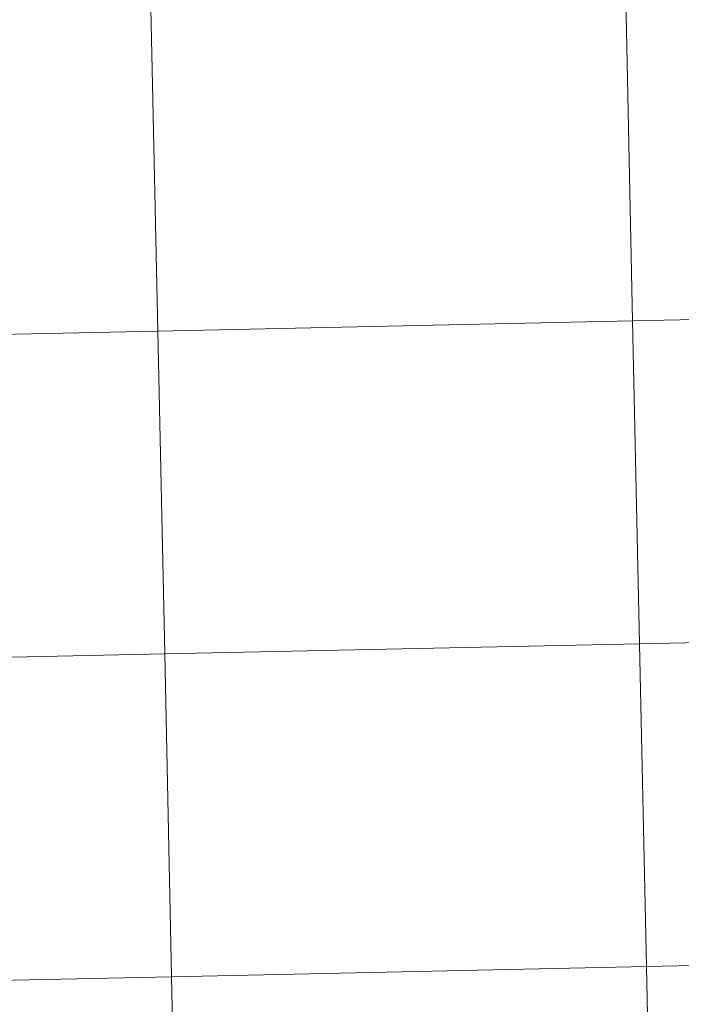
# Model space of a CAD drawing. Units: metres. Extents: x 643348 to 647865, y 4764241 to 4767305.
# Drawn here: x 644338 to 644395, y 4764387 to 4764472 of the extents above; entities that cross this region are included whole.
import ezdxf

# ---------------------------------------------------------------- set-up
doc = ezdxf.new("R2010")
doc.units = ezdxf.units.M
doc.header["$MEASUREMENT"] = 0
doc.layers.add('Nivel 63', color=7, linetype='Continuous', lineweight=0)

msp = doc.modelspace()

# ---------------------------------------------------------------- linework, layer by layer
at = {"layer": 'Nivel 63', "color": 7, "linetype": 'Continuous', "lineweight": 0}
for points in [[(643411.5, 4764240.76), (643348.2, 4767210.12), (647802.08, 4767305.01), (647865.37, 4764335.66)], [(644431.68, 4764474.87), (644432.28, 4764447.01), (644391.3, 4764446.14), (644390.71, 4764474)], [(644390.71, 4764474), (644391.3, 4764446.14), (644350.33, 4764445.27), (644349.73, 4764473.13)], [(644349.73, 4764473.13), (644350.33, 4764445.27), (644309.35, 4764444.4), (644308.76, 4764472.25)], [(644432.28, 4764447.01), (644432.87, 4764419.16), (644391.9, 4764418.28), (644391.3, 4764446.14)], [(644391.3, 4764446.14), (644391.9, 4764418.28), (644350.92, 4764417.41), (644350.33, 4764445.27)], [(644350.33, 4764445.27), (644350.92, 4764417.41), (644309.94, 4764416.54), (644309.35, 4764444.4)], [(644432.87, 4764419.16), (644433.46, 4764391.3), (644392.49, 4764390.43), (644391.9, 4764418.28)], [(644391.9, 4764418.28), (644392.49, 4764390.43), (644351.51, 4764389.55), (644350.92, 4764417.41)], [(644350.92, 4764417.41), (644351.51, 4764389.55), (644310.54, 4764388.68), (644309.94, 4764416.54)], [(644433.46, 4764391.3), (644434.06, 4764363.44), (644393.08, 4764362.57), (644392.49, 4764390.43)], [(644392.49, 4764390.43), (644393.08, 4764362.57), (644352.11, 4764361.69), (644351.51, 4764389.55)], [(644351.51, 4764389.55), (644352.11, 4764361.69), (644311.13, 4764360.82), (644310.54, 4764388.68)]]:
    msp.add_3dface(points, dxfattribs=at)

doc.saveas('drawing.dxf')
